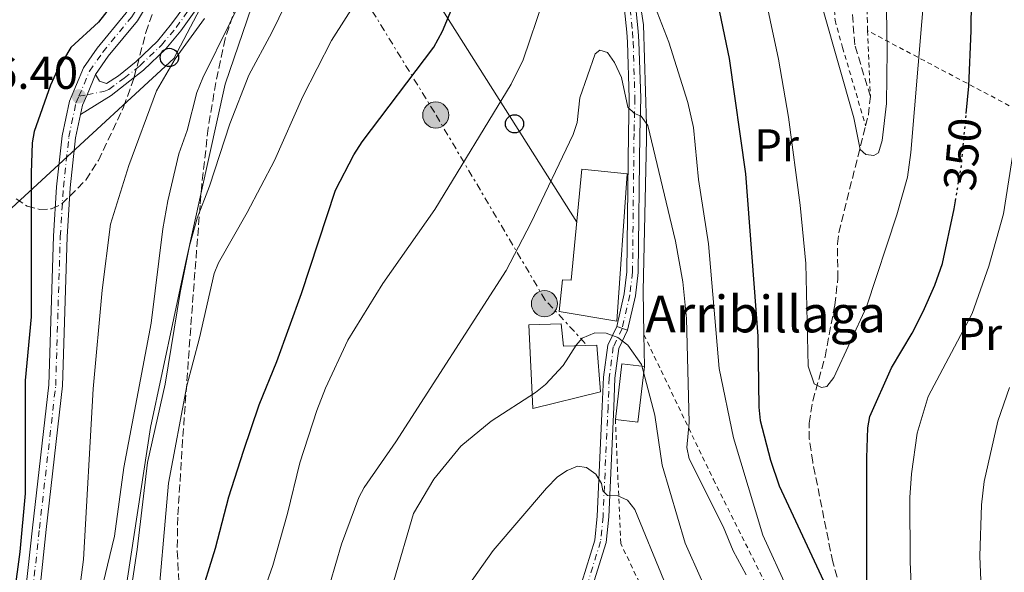
# Model space of a CAD drawing. Units: metres. Extents: x 616970 to 620401, y 4771076 to 4773448.
# Drawn here: x 619255 to 619470, y 4772522 to 4772642 of the extents above; entities that cross this region are included whole.
import ezdxf
from ezdxf.enums import TextEntityAlignment as Align

# ---------------------------------------------------------------- set-up
doc = ezdxf.new("R2010")
doc.units = ezdxf.units.M
doc.header["$MEASUREMENT"] = 0
for name, pattern in [('DGN Style 2', [1.7399219301090239, 1.043953158065414, -0.6959687720436097]), ('DGN Style 3', [2.435890702152634, 1.739921930109024, -0.6959687720436097]), ('DGN Style 4', [2.7856150101045474, 1.391937544087219, -0.6959687720436097, 0.001739921930109024, -0.6959687720436097]), ('DGN Style 5', [1.217945351076317, 0.5219765790327072, -0.6959687720436097]), ('DGN Style 7', [3.4798438602180486, 1.565929737098122, -0.6959687720436097, 0.5219765790327072, -0.6959687720436097])]:
    doc.linetypes.add(name, pattern=pattern)
for name, color, linetype, lineweight in [('Barranco lineal', 142, 'DGN Style 3', 13), ('Canal lineal sin especificar', 4, 'Continuous', 13), ('Cierre de vial', 7, 'DGN Style 5', 0), ('Cota de curva de nivel directora', 7, 'Continuous', 0), ('Cota de punto acotado terreno', 7, 'Continuous', 0), ('Curva de nivel directora', 30, 'Continuous', 30), ('Curva de nivel directora no vista', 30, 'DGN Style 5', 30), ('Curva de nivel intermedia', 30, 'Continuous', 0), ('Edificio', 1, 'Continuous', 13), ('Eje pista pavimentada', 7, 'DGN Style 4', 0), ('Eje pista sin pavimentar', 7, 'DGN Style 4', 0), ('Etiqueta de uso rústico', 92, 'Continuous', 0), ('Línea  de muro-pared o tapia', 1, 'Continuous', 13), ('Línea de pista pavimentada', 7, 'Continuous', 0), ('Línea de pista sin pavimentar', 7, 'Continuous', 0), ('Línea eléctrica', 6, 'DGN Style 7', 0), ('Línea telefónica', 7, 'Continuous', 0), ('pavimentado', 23, 'Continuous', 0), ('Poste telefónico', 7, 'Continuous', 0), ('Poste tendido eléctrico', 7, 'Continuous', 0), ('Punto acotado terreno (símbolo)', 7, 'Continuous', 0), ('Tela metálica o alambrada', 7, 'DGN Style 2', 0), ('Texto de Borda', 7, 'Continuous', 0), ('Torre eléctrica', 7, 'Continuous', 0), ('Zona arbolada', 92, 'DGN Style 3', 0)]:
    doc.layers.add(name, color=color, linetype=linetype, lineweight=lineweight)
doc.styles.add('Style-Arial', font='arial.ttf')

# ---------------------------------------------------------------- blocks, each defined once
blk = doc.blocks.new('5PATER')
at = {"layer": 'Punto acotado terreno (símbolo)', "linetype": 'Continuous', "lineweight": 0}
h = blk.add_hatch(color=51, dxfattribs=at)
edge = h.paths.add_edge_path()
edge.add_ellipse((0, 0), major_axis=(-0.1095731443231308, -0.1110710700762829), ratio=0.9994222409660317, start_angle=0, end_angle=360)
blk = doc.blocks.new('5PELE')
at = {"layer": 'Torre eléctrica', "linetype": 'Continuous', "lineweight": 0}
h = blk.add_hatch(color=9, dxfattribs=at)
edge = h.paths.add_edge_path()
edge.add_arc((-2.000000476837158e-05, 0), 0.2850000000000001, 0, 360)
at = {"layer": 'Torre eléctrica', "color": 252, "linetype": 'Continuous', "lineweight": 0}
blk.add_circle((-2.000000476837158e-05, 0), 0.2850000000000001, dxfattribs=at)
blk = doc.blocks.new('5PTT')
at = {"layer": 'Poste telefónico', "color": 7, "linetype": 'Continuous', "lineweight": 30}
blk.add_circle((2.382683753967285e-05, 4.306399822235108e-05), 0.1995000005932858, dxfattribs=at)

msp = doc.modelspace()

# ---------------------------------------------------------------- linework, layer by layer
at = {"layer": 'Barranco lineal', "color": 142, "linetype": 'DGN Style 3', "lineweight": 13, "extrusion": (0.117686701836928, 0.108537171868403, 0.9871015766037226), "elevation": 591240.1483597488, "flags": 128}
msp.add_lwpolyline([(3088422.003088881, -3643306.435751401), (3088423.413739026, -3643308.621950425), (3088426.00325674, -3643311.620166229)], dxfattribs=at)
at = {"layer": 'Barranco lineal', "color": 142, "linetype": 'DGN Style 3', "lineweight": 13}
for points in [[(619440.4900000002, 4772625.380000001, 337.3300000000018), (619437.0599999996, 4772636.65, 336.6499999999942), (619435.9500000002, 4772651.380000001, 333.929999999993), (619436.04, 4772662.529999999, 333.7899999999936), (619435.4000000004, 4772664.9, 333.6300000000047), (619430.9800000006, 4772673.930000001, 332.8800000000047), (619426.2300000006, 4772691.4, 330.9400000000023), (619422.2400000002, 4772707.560000001, 329.9799999999959), (619419.7400000002, 4772714.529999999, 328.8399999999965), (619416.3300000001, 4772721.119999999, 327.4900000000052), (619413.4800000006, 4772725.789999999, 326.929999999993), (619409.2100000001, 4772731.92, 326.6199999999953), (619404.29, 4772738.180000001, 326.179999999993), (619395.9299999997, 4772747.350000001, 324.8899999999995), (619390.6500000004, 4772752.119999999, 323.8899999999995), (619386.7000000002, 4772755.17, 323.0399999999936), (619382.4800000006, 4772757.75, 322.179999999993), (619378.0599999996, 4772759.619999999, 321.4100000000035), (619364.5899999999, 4772763.470000001, 319.5099999999948), (619350.4500000002, 4772767.9, 317.1999999999971), (619349.0599999996, 4772768.41, 317)], [(619449.3499999996, 4772489.890000001, 353.0399999999936), (619448.9800000006, 4772490.380000001, 352.9900000000052), (619445.3099999996, 4772495.869999999, 352.2899999999936), (619440.2100000001, 4772504.380000001, 350.9799999999959), (619436.6699999999, 4772511.33, 349.7599999999948), (619433.9199999999, 4772518.199999999, 348.5399999999936), (619432.2699999996, 4772523.850000001, 347.7799999999988), (619427.8899999997, 4772545.67, 345.820000000007), (619427.1399999997, 4772550.630000001, 345.4900000000052), (619427.0999999996, 4772554.119999999, 345.2200000000012), (619427.9100000003, 4772558.960000001, 344.6699999999983), (619430.5899999999, 4772568.600000001, 343.4400000000023), (619432.7000000002, 4772579.9, 342.6000000000058), (619433.3899999997, 4772585.710000001, 342.1999999999971), (619433.29, 4772593.230000001, 341.6999999999971), (619433.5700000003, 4772595.689999999, 341.4499999999971), (619439.4400000004, 4772618.970000001, 338.1600000000035)]]:
    msp.add_polyline3d(points, dxfattribs=at)
at = {"layer": 'Canal lineal sin especificar', "color": 4, "linetype": 'Continuous', "lineweight": 13}
msp.add_polyline3d([(619178.7999999998, 4772151.970000001, 335), (619193.5300000003, 4772193.4, 335.8000000000029), (619209.7800000003, 4772257.689999999, 339.1000000000058), (619222.4800000006, 4772311.99, 339.7899999999936), (619247.3600000005, 4772373.9, 340.6199999999953), (619254.4699999997, 4772400.800000001, 339.7299999999959), (619262.5999999996, 4772438.9, 338.2700000000041), (619269.2000000002, 4772461.76, 337.5800000000018), (619274.79, 4772497.01, 338.8099999999977), (619283.4199999999, 4772553.199999999, 339.3300000000018), (619291.04, 4772588.92, 339.9400000000023), (619299.6699999999, 4772628.09, 337.7400000000052), (619309.3200000003, 4772656.189999999, 335.6100000000006), (619311.8600000005, 4772667.619999999, 333.5399999999936)], dxfattribs=at)
at = {"layer": 'Cierre de vial', "color": 7, "linetype": 'DGN Style 5', "lineweight": 0, "elevation": 364.6900000000023, "flags": 128}
for points in [[(619385.1400000004, 4772575.210000001), (619386.3272189597, 4772574.794222899)], [(619386.3272189597, 4772574.794222899), (619387.510000002, 4772574.380000002)]]:
    msp.add_lwpolyline(points, dxfattribs=at)
at = {"layer": 'Curva de nivel directora', "color": 30, "linetype": 'Continuous', "lineweight": 30, "flags": 128}
for points, elevation in [([(619461.3899999991, 4772621.680000001), (619461.9299999999, 4772627.619999999), (619462.5, 4772639.730000001), (619462.5800000004, 4772653.380000002), (619463.7099999993, 4772662.950000001), (619464.2900000003, 4772671.949999999), (619463.669999999, 4772689.800000002), (619462.0199999994, 4772706.82), (619460.6699999993, 4772715.859999999), (619457.2999999986, 4772734.289999999), (619455.8300000002, 4772740.460000004), (619454.0300000008, 4772745.910000003), (619449.3899999984, 4772756.75), (619449.2199999986, 4772759.810000001), (619449.9099999992, 4772762.230000001)], 350.0000000000001), ([(619275.4899999991, 4772645.960000001), (619272.02, 4772641.62), (619266.0399999988, 4772636.07), (619263.0399999992, 4772631.03), (619261.5599999994, 4772627.850000001), (619257.99, 4772617.720000002), (619257.5999999987, 4772615.25), (619257.3399999995, 4772608.62), (619257.3700000007, 4772577.320000002), (619256.0299999996, 4772563.430000001), (619256.0599999987, 4772538.770000001), (619254.8799999985, 4772526.060000001), (619252.4199999998, 4772507.57)], 325.0000000000001), ([(619294.0399999989, 4772515.370000001), (619297.5500000003, 4772526.870000001), (619300.4999999985, 4772538.030000002), (619303.7100000004, 4772548.020000001), (619307.1199999992, 4772558.150000002), (619310.9700000003, 4772567.570000002), (619316.3700000006, 4772582.439999999), (619323.74, 4772604.940000001), (619327.7499999999, 4772612.65), (619329.5999999985, 4772615.480000001), (619345.1900000009, 4772636.150000001), (619347.1299999988, 4772639.62), (619349.1799999987, 4772644.460000002)], 349.9999999999999), ([(619407.5599999992, 4772643.750000001), (619409.629999999, 4772633.660000001), (619413.25, 4772608.480000001), (619415.9199999988, 4772573.11), (619416.1600000003, 4772557.609999999), (619416.4599999997, 4772554.689999999), (619418.6900000004, 4772546.04), (619420.5900000003, 4772540.490000002), (619430.2499999986, 4772519.74)], 349.9999999999999), ([(619439.699999999, 4772517.330000001), (619439.699999999, 4772546.570000002), (619439.9400000003, 4772553.09), (619440.3299999991, 4772555.560000001), (619445.1199999992, 4772566.200000001), (619449.5899999996, 4772573.730000001), (619451.9599999988, 4772578.45), (619454.5299999993, 4772584.220000001), (619456.1799999989, 4772588.980000002), (619458.7400000005, 4772600.870000001), (619459.0399999999, 4772602.619999999)], 349.9999999999999)]:
    msp.add_lwpolyline(points, dxfattribs=dict(at, elevation=elevation))
at = {"layer": 'Curva de nivel directora no vista', "color": 30, "linetype": 'DGN Style 5', "lineweight": 30, "elevation": 350, "flags": 128}
msp.add_lwpolyline([(619459.0399999999, 4772602.619999999), (619460.3499999997, 4772610.400000001), (619461.3899999991, 4772621.680000001)], dxfattribs=at)
at = {"layer": 'Curva de nivel intermedia', "color": 30, "linetype": 'Continuous', "lineweight": 0, "flags": 128}
for points, elevation in [([(619443.1900000002, 4772692.449999998), (619444.1300000013, 4772635.480000001), (619443.9900000005, 4772623.830000001), (619443.0600000005, 4772615.769999999), (619442.2500000015, 4772613.07), (619441.2200000011, 4772612.529999999), (619439.5100000012, 4772612.699999999), (619438.2500000005, 4772613.789999999), (619436.8400000001, 4772620.71), (619430.1900000004, 4772644.229999999)], 340.0000000000002), ([(619382.9000000008, 4772663.640000001), (619382.010000001, 4772666.369999998), (619380.1400000004, 4772668.76), (619378.6800000007, 4772669.789999999), (619377.2400000012, 4772669.96), (619375.4199999997, 4772668.76), (619373.1399999997, 4772664.07), (619371.6500000011, 4772658.749999999), (619369.1500000021, 4772646.560000001), (619364.7100000008, 4772633.38), (619362.1100000013, 4772628.039999999), (619345.4500000002, 4772600.759999999), (619334.1200000001, 4772584.619999999), (619326.4400000002, 4772572.220000001), (619321.6000000008, 4772561.78), (619319.690000002, 4772556.909999999), (619316.0100000007, 4772545.439999999), (619313.2999999993, 4772534.430000001), (619310.0700000018, 4772523.09), (619306.12, 4772511.75)], 355.0000000000002), ([(619427.9200000018, 4772505.849999999), (619417.0099999995, 4772529.680000001), (619410.6200000015, 4772550.92), (619407.49, 4772566.039999999), (619405.1200000006, 4772593.24), (619402.9900000005, 4772607.270000001), (619401.8500000006, 4772618.640000001), (619400.6500000004, 4772624.060000001), (619396.5199999998, 4772637.210000001), (619393.4599999997, 4772645.08), (619391.0400000013, 4772653.230000001), (619389.8800000012, 4772656.029999998), (619387.9700000001, 4772657.430000001), (619384.7600000004, 4772657.510000001), (619383.7000000009, 4772658.279999999), (619382.9000000008, 4772663.640000001)], 355.0000000000002), ([(619453.2799999998, 4772660.84), (619449.3000000013, 4772613.140000001), (619448.5999999995, 4772607.769999999), (619446.2500000002, 4772599.59), (619439.6600000008, 4772579.5), (619432.5199999994, 4772564.070000002), (619430.9900000006, 4772562.090000001), (619429.8100000004, 4772561.930000001), (619428.2200000013, 4772562.689999999), (619426.8700000012, 4772566.529999999), (619426.3800000016, 4772588.970000001), (619425.1400000012, 4772601.640000001), (619422.6199999999, 4772620.849999999), (619420.4299999994, 4772633.480000001), (619416.7900000005, 4772650.600000001)], 345.0000000000002), ([(619306.5800000004, 4772653.34), (619294.800000001, 4772629.41), (619293.5400000004, 4772626.249999999), (619291.3800000012, 4772617.970000001), (619289.5599999996, 4772612.84), (619287.1600000013, 4772602.59), (619286.0700000004, 4772596.519999999), (619283.52, 4772575.970000001), (619277.5900000001, 4772544.470000001), (619275.5200000004, 4772529.48), (619272.0900000016, 4772515)], 335), ([(619314.4900000007, 4772648.789999999), (619309.9100000008, 4772639.359999998), (619304.8700000006, 4772630.029999999), (619300.7000000019, 4772619.409999999), (619296.2400000005, 4772605.849999999), (619293.5500000016, 4772598.84), (619291.890000001, 4772592.779999999), (619289.8600000013, 4772582.649999999), (619286.5700000012, 4772562.640000001), (619282.730000001, 4772545.55), (619280.5200000005, 4772526.539999999), (619277.370000001, 4772505.76)], 340.0000000000002), ([(619329.7900000005, 4772648.470000002), (619322.9300000007, 4772637.57), (619316.67, 4772625.38), (619310.4699999996, 4772611.390000001), (619304.4900000006, 4772600.050000001), (619298.2499999999, 4772589.09), (619297.3300000012, 4772586.76), (619294.1000000014, 4772572.720000001), (619291.3299999998, 4772562.279999998), (619287.3400000001, 4772541.02), (619284.6700000013, 4772510.349999999)], 345.0000000000002), ([(619265.7600000015, 4772501.07), (619268.7700000001, 4772524.400000001), (619270.8900000014, 4772561.599999999), (619272.8300000015, 4772583.099999999), (619274.6399999997, 4772597.519999998), (619278.690000002, 4772610.350000001), (619284.7100000014, 4772626.59), (619288.7500000005, 4772633.58), (619295.150000002, 4772642.4)], 330.0000000000002), ([(619322.6400000004, 4772519.289999999), (619325.1000000011, 4772527.720000001), (619328.8499999995, 4772537.890000001), (619329.9900000017, 4772540.119999999), (619336.9499999998, 4772550.060000001), (619361.0000000005, 4772587.449999998), (619366.3600000005, 4772597.71), (619375.660000001, 4772617.119999998), (619376.4700000001, 4772619.689999999), (619377.0500000013, 4772625.109999999), (619380.4300000009, 4772634.67), (619381.4600000012, 4772635.469999999), (619383.0999999996, 4772634.970000001), (619384.6399999997, 4772632.77), (619386.1900000009, 4772629.510000001), (619387.540000001, 4772623.07), (619389.0000000005, 4772621.649999999), (619390.4800000002, 4772621.119999999), (619391.9199999997, 4772619.079999999), (619397.9800000014, 4772593.819999999), (619399.5500000005, 4772584.970000001), (619400.3600000021, 4772576.930000001), (619400.9699999999, 4772554.300000001), (619400.4600000003, 4772548.829999999), (619400.9600000009, 4772546.38), (619408.3200000015, 4772531.569999999), (619410.560000001, 4772526.31), (619413.390000001, 4772521.050000001)], 360), ([(619471.8699999999, 4772614.619999999), (619469.5400000007, 4772599.789999999), (619466.3400000001, 4772588.369999999), (619462.680000001, 4772578.029999999), (619453.1200000012, 4772559.949999999), (619450.7100000017, 4772551.930000001), (619449.450000001, 4772543.08), (619449.1000000001, 4772537.899999999), (619449.1800000005, 4772523.849999999), (619449.6800000012, 4772512.579999999)], 355.0000000000002), ([(619336.5000000006, 4772519.749999999), (619340.8200000012, 4772534.449999998), (619345.2600000004, 4772541.9), (619351.1100000021, 4772549.12), (619357.7300000003, 4772554.550000002), (619367.400000002, 4772560.800000001), (619369.5600000012, 4772562.54), (619373.4600000015, 4772566.680000001), (619376.2900000013, 4772571.17), (619377.570000002, 4772572.699999998), (619380.3500000003, 4772573.81), (619382.8600000005, 4772573.760000001), (619385.3600000016, 4772572.810000001), (619387.5900000001, 4772571.159999998), (619390.5200000005, 4772566.919999998), (619393.4400000018, 4772555.850000001), (619395.030000001, 4772544.970000002), (619400.0900000016, 4772527.939999999), (619407.1800000014, 4772511.949999998)], 365.0000000000002), ([(619476.2300000007, 4772464.569999999), (619469.4400000002, 4772485.140000001), (619467.2699999998, 4772493.88), (619465.4600000017, 4772505.23), (619464.790000001, 4772514.57), (619464.3799999999, 4772525.099999999), (619464.7400000019, 4772536.300000001), (619465.3200000008, 4772541.390000001), (619468.3099999992, 4772554.529999999), (619470.8100000003, 4772561.919999998)], 360), ([(619395.400000002, 4772519.880000002), (619389.11, 4772535.26), (619387.4500000017, 4772537.329999999), (619385.4000000019, 4772538.279999999), (619383.1100000008, 4772538.369999998), (619382.1200000006, 4772539.34), (619381.8300000001, 4772540.970000001), (619380.5500000014, 4772542.98), (619378.5399999998, 4772544.459999999), (619376.5999999997, 4772544.75), (619374.2900000007, 4772543.810000001), (619372.1800000007, 4772542.390000001), (619369.8000000003, 4772539.96), (619358.1799999997, 4772526.350000001), (619348.1200000013, 4772512.21)], 370.0000000000002)]:
    msp.add_lwpolyline(points, dxfattribs=dict(at, elevation=elevation))
at = {"layer": 'Edificio', "color": 1, "linetype": 'Continuous', "lineweight": 13, "extrusion": (0.01426634254875251, 0.1228907756197401, 0.992317655157793), "elevation": 595706.0732509887, "flags": 128}
msp.add_lwpolyline([(-64909.85327614704, -4775139.490904056), (-64909.84914907382, -4775127.204709243), (-64904.90502110904, -4775127.214566223), (-64904.91030133422, -4775139.490904056), (-64909.85327614704, -4775139.490904056)], close=True, dxfattribs=at)
at = {"layer": 'Edificio', "color": 51, "linetype": 'Continuous', "lineweight": 13, "extrusion": (0.01427779728207536, 0.1229894470947692, 0.9923052657363535), "elevation": 596184.0795781146, "flags": 128}
msp.add_lwpolyline([(-64904.90502110741, -4775067.558205644), (-64904.91030133259, -4775079.834543537), (-64909.8532761453, -4775079.834543538)], dxfattribs=at)
at = {"layer": 'Edificio', "color": 51, "linetype": 'Continuous', "lineweight": 13, "extrusion": (0.01451323332072279, 0.1228620269095122, 0.9923176348338594), "elevation": 595721.7898316379, "flags": 128}
msp.add_lwpolyline([(-55241.60149922245, -4775259.164343091), (-55241.62186677707, -4775246.878164466), (-55236.67772883386, -4775246.878164466)], dxfattribs=at)
at = {"layer": 'Edificio', "color": 1, "linetype": 'Continuous', "lineweight": 13}
for points in [[(619387.4199999999, 4772608.49, 366.8399999999965), (619385.1299999999, 4772576.359999999, 370.8000000000029), (619372.5999999996, 4772578.5, 367.7599999999948), (619373.29, 4772585.4, 367.7599999999948), (619375.1900000004, 4772585.33, 367.7599999999948), (619377.5099999999, 4772609.529999999, 366.5399999999936)], [(619373.04, 4772575.810000001, 368.0599999999977), (619373.5199999996, 4772570.930000001, 368.0599999999977), (619380.7999999998, 4772571.140000001, 368.0599999999977), (619381.5599999996, 4772560.970000001, 369.2799999999988), (619366.8399999999, 4772557.34, 369.8899999999995), (619365.9500000002, 4772575.600000001, 368.0599999999977)]]:
    msp.add_polyline3d(points, close=True, dxfattribs=at)
at = {"layer": 'Edificio', "color": 51, "linetype": 'Continuous', "lineweight": 13}
for points in [[(619385.1299999999, 4772576.359999999, 370.8000000000029), (619372.5999999996, 4772578.5, 367.7599999999948), (619373.29, 4772585.4, 367.7599999999948), (619375.1900000004, 4772585.33, 367.7599999999948), (619377.5099999999, 4772609.529999999, 366.5399999999936), (619387.4199999999, 4772608.49, 366.8399999999965), (619385.1299999999, 4772576.359999999, 370.8000000000029)], [(619373.5199999996, 4772570.930000001, 368.0599999999977), (619380.7999999998, 4772571.140000001, 368.0599999999977), (619381.5599999996, 4772560.970000001, 369.2799999999988), (619366.8399999999, 4772557.34, 369.8899999999995), (619365.9500000002, 4772575.600000001, 368.0599999999977), (619373.04, 4772575.810000001, 368.0599999999977), (619373.5199999996, 4772570.930000001, 368.0599999999977)]]:
    msp.add_polyline3d(points, dxfattribs=at)
at = {"layer": 'Eje pista pavimentada', "color": 7, "linetype": 'DGN Style 4', "lineweight": 0, "extrusion": (0.01941462516620619, 0.003769139677605635, 0.9998044138308986), "elevation": 30337.87982375429, "flags": 128}
msp.add_lwpolyline([(4567129.693401875, -1517185.57408379), (4567129.693401875, -1517187.379200907)], dxfattribs=at)
at = {"layer": 'Eje pista pavimentada', "color": 7, "linetype": 'DGN Style 4', "lineweight": 0}
for points in [[(619267.7799999999, 4772625.42, 326.3999999999943), (619270.1099999989, 4772630.9, 326.1600000000035), (619272.9799999989, 4772635.050000002, 326.1600000000035), (619279.3200000002, 4772642.750000002, 326.1600000000035), (619287.8500000018, 4772656.930000001, 326.1600000000035), (619292.5599999991, 4772665.74, 326.1600000000035), (619296.4400000017, 4772673.970000001, 325.8800000000047), (619305.9400000012, 4772694.290000003, 323.8300000000019), (619320.9100000003, 4772726.040000001, 322.3899999999995), (619329.0300000006, 4772743.890000002, 321.2799999999988), (619331.6399999991, 4772748.090000001, 320.8300000000019), (619339.5899999996, 4772757.730000001, 319.4900000000052), (619345.1599999998, 4772766.570000002, 318.5700000000069)], [(619269.5516854271, 4772625.763953581, 326.3643000000012), (619273.2399999984, 4772626.480000001, 326.2899999999935), (619274.3099999989, 4772626.930000001, 326.3099999999978), (619277.6700000007, 4772629.340000001, 326.9100000000035), (619281.0900000005, 4772632.09, 326.9100000000035), (619285.8099999989, 4772636.590000002, 327.5200000000042), (619289.010000002, 4772640.42, 328.020000000004), (619293.3500000003, 4772646.510000001, 328.7400000000052)], [(619388.0700000006, 4772644.470000001, 357.4100000000035), (619388.5699999991, 4772639.49, 357.3800000000046), (619388.7100000001, 4772637.279999999, 357.6600000000034), (619389.11, 4772625, 360.1600000000034), (619388.9099999989, 4772617.279999999, 360.4299999999931), (619388.5799999981, 4772587.050000001, 363.570000000007), (619387.9999999992, 4772582.12, 364.0200000000042), (619386.3299999973, 4772574.800000002, 364.6900000000023)], [(619257.7199999995, 4772517.87, 327.4100000000034), (619259.1700000024, 4772531.12, 326.7700000000042), (619262.7100000005, 4772562.360000002, 326.7700000000042), (619263.7199999986, 4772594.850000001, 326.7700000000042), (619264.4099999992, 4772605.570000002, 326.7700000000042), (619265.5899999995, 4772616.600000001, 326.7700000000042), (619267.1400000006, 4772623.930000002, 326.4600000000065), (619267.7799999999, 4772625.42, 326.3999999999943)]]:
    msp.add_polyline3d(points, dxfattribs=at)
at = {"layer": 'Eje pista sin pavimentar', "color": 7, "linetype": 'DGN Style 4', "lineweight": 0, "extrusion": (0.1111642012705693, 0.2309235610312356, 0.9666006565880915), "elevation": 1171306.064349748, "flags": 128}
msp.add_lwpolyline([(1512008.580087084, -4416218.058219641), (1512008.580087084, -4416218.051586459)], dxfattribs=at)
at = {"layer": 'Eje pista sin pavimentar', "color": 7, "linetype": 'DGN Style 4', "lineweight": 0}
msp.add_polyline3d([(619386.3272189597, 4772574.794222899, 364.6916999999958), (619384.3899999993, 4772570.77, 365.9100000000036), (619383.4999999999, 4772564.02, 365.9100000000036), (619383.2299999993, 4772557.710000002, 366.4799999999959), (619382.1400000007, 4772533.750000001, 370.3600000000007), (619381.6099999987, 4772528.320000002, 371.4100000000035), (619378.6999999986, 4772519.01, 373.8300000000018)], dxfattribs=at)
at = {"layer": 'Línea  de muro-pared o tapia', "color": 1, "linetype": 'Continuous', "lineweight": 13, "extrusion": (-0.001799151218317748, 0.1140007632516925, 0.9934790330112283), "elevation": 543327.5006241977, "flags": 128}
msp.add_lwpolyline([(-694624.9449095757, -4731102.153307821), (-694624.9449095757, -4731109.16993094)], dxfattribs=at)
at = {"layer": 'Línea  de muro-pared o tapia', "color": 1, "linetype": 'Continuous', "lineweight": 13}
msp.add_polyline3d([(619391.0599999996, 4772573.430000001, 367.2599999999948), (619390.9199999999, 4772582.99, 366.1600000000035), (619391.6500000004, 4772616.08, 361.3899999999995), (619391.6100000005, 4772619.199999999, 361.3899999999995), (619390.9600000001, 4772641.029999999, 356.6300000000047), (619387.1399999997, 4772666.25, 353.7799999999988), (619385.9800000006, 4772683.050000001, 351.0299999999988)], dxfattribs=at)
at = {"layer": 'Línea de pista pavimentada', "color": 7, "linetype": 'Continuous', "lineweight": 0, "extrusion": (0.01634436518236152, 0.03833970769854662, 0.9991310867650829), "elevation": 193428.7206652474, "flags": 128}
msp.add_lwpolyline([(1301950.15032481, -4629147.555012676), (1301950.15032481, -4629142.761138384)], dxfattribs=at)
at = {"layer": 'Línea de pista pavimentada', "color": 7, "linetype": 'Continuous', "lineweight": 0, "extrusion": (-0.002168433692158027, 0.04474978077994779, 0.9989958733725929), "elevation": 212557.143821319, "flags": 128}
msp.add_lwpolyline([(-849539.1893834373, -4732288.473162214), (-849539.1875086322, -4732288.469289765), (-849538.10829329, -4732286.236669278), (-849537.5805451033, -4732284.227843288)], dxfattribs=at)
at = {"layer": 'Línea de pista pavimentada', "color": 7, "linetype": 'Continuous', "lineweight": 0}
for points in [[(619343.8000000007, 4772767.220000002, 318.5700000000069), (619338.3700000015, 4772758.609999999, 319.4900000000052), (619330.4200000009, 4772748.970000002, 320.8300000000019), (619327.7099999996, 4772744.600000001, 321.2799999999988), (619319.5500000013, 4772726.670000002, 322.3899999999995), (619304.5799999977, 4772694.930000001, 323.8300000000019), (619295.0799999982, 4772674.609999999, 325.8800000000047), (619291.2199999981, 4772666.410000001, 326.1600000000035), (619286.5399999976, 4772657.670000002, 326.1600000000035), (619278.0899999986, 4772643.619999999, 326.1600000000035), (619271.780000001, 4772635.95, 326.1600000000035), (619268.7899999979, 4772631.62, 326.1600000000035), (619265.699999999, 4772624.380000001, 326.4600000000065), (619264.1000000008, 4772616.83, 326.7700000000042), (619262.9099999995, 4772605.699999999, 326.7700000000042), (619262.23, 4772594.920000001, 326.7700000000042), (619261.2100000007, 4772562.470000001, 326.7700000000042), (619257.6799999991, 4772531.290000002, 326.7700000000042), (619256.2300000007, 4772517.99, 327.4100000000034)], [(619346.5299999998, 4772765.930000001, 318.5700000000069), (619340.8099999977, 4772756.850000001, 319.4900000000052), (619332.8599999994, 4772747.220000002, 320.8300000000019), (619330.3599999984, 4772743.180000001, 321.2799999999988), (619322.2699999993, 4772725.410000001, 322.3899999999995), (619307.3000000002, 4772693.66, 323.8300000000019), (619297.8000000007, 4772673.34, 325.8800000000047), (619293.899999998, 4772665.060000001, 326.1600000000035), (619289.1499999983, 4772656.180000001, 326.1600000000035), (619280.5499999997, 4772641.880000002, 326.1600000000035), (619274.1799999992, 4772634.140000002, 326.1600000000035), (619271.4299999999, 4772630.17, 326.1600000000035)], [(619271.4299999999, 4772630.17, 326.1600000000035), (619272.2800000015, 4772628.730000001, 326.2299999999959), (619273.7800000014, 4772628.24, 326.3099999999978), (619276.449999998, 4772629.859999999, 326.9100000000035), (619280.2800000013, 4772633.040000002, 326.9100000000035), (619284.8999999971, 4772637.449999999, 327.5200000000042), (619288.0199999996, 4772641.189999999, 328.020000000004), (619292.32, 4772647.210000001, 328.7400000000052)], [(619294.3899999998, 4772645.810000001, 328.7400000000052), (619289.9999999999, 4772639.66, 328.020000000004), (619286.7199999986, 4772635.740000002, 327.5200000000042), (619281.9100000008, 4772631.140000002, 326.9100000000035), (619278.8999999977, 4772628.810000001, 326.9100000000035), (619274.8399999987, 4772625.619999999, 326.3099999999978), (619268.1499999987, 4772621.45, 326.4600000000065)], [(619385.1400000004, 4772575.210000001, 364.6900000000023), (619386.7699999998, 4772582.33, 364.0200000000042), (619387.3299999986, 4772587.130000001, 363.570000000007), (619387.6700000007, 4772617.300000002, 360.4299999999931), (619387.8599999984, 4772625, 360.1600000000034), (619387.4600000004, 4772637.220000002, 357.6600000000034), (619387.3299999986, 4772639.390000002, 357.3800000000046), (619386.829999998, 4772644.300000001, 357.4100000000035)], [(619389.3099999989, 4772644.630000001, 357.4100000000035), (619389.8200000008, 4772639.590000001, 357.3800000000046), (619389.9599999995, 4772637.34, 357.6600000000034), (619390.3599999995, 4772625, 360.1600000000034), (619390.1600000006, 4772617.25, 360.4299999999931), (619389.8299999975, 4772586.970000001, 363.570000000007), (619389.2399999974, 4772581.91, 364.0200000000042), (619387.510000002, 4772574.380000002, 364.6900000000023)], [(619268.1499999987, 4772621.45, 326.5500000000029), (619267.0699999991, 4772616.36, 326.7700000000042), (619265.8999999979, 4772605.450000001, 326.7700000000042), (619265.2199999985, 4772594.78, 326.7700000000042), (619264.2100000003, 4772562.250000002, 326.7700000000042), (619260.6599999988, 4772530.960000001, 326.7700000000042), (619259.2199999992, 4772517.750000001, 327.4100000000034)]]:
    msp.add_polyline3d(points, dxfattribs=at)
at = {"layer": 'Línea de pista sin pavimentar', "color": 7, "linetype": 'Continuous', "lineweight": 0}
for points in [[(619371.1799999995, 4772503.180000001, 376.9700000000011), (619372.0599999978, 4772505.940000001, 376.3899999999994), (619377.5199999984, 4772519.430000001, 373.8300000000018), (619380.3799999994, 4772528.570000002, 371.4100000000035), (619380.889999999, 4772533.84, 370.3600000000007), (619381.9799999997, 4772557.760000001, 366.4799999999959), (619382.2500000002, 4772564.130000001, 365.9100000000036), (619383.1800000002, 4772571.140000001, 365.9100000000036), (619385.1400000004, 4772575.210000001, 364.6900000000023)], [(619387.510000002, 4772574.380000002, 364.6900000000023), (619385.6000000008, 4772570.41, 365.9100000000036), (619384.739999998, 4772563.91, 365.9100000000036), (619384.480000001, 4772557.650000001, 366.4799999999959), (619383.3900000001, 4772533.660000001, 370.3600000000007), (619382.8400000003, 4772528.070000002, 371.4100000000035), (619379.8799999988, 4772518.59, 373.8300000000018), (619374.4099999992, 4772505.090000001, 376.3899999999994), (619373.2100000011, 4772501.32, 377.2200000000012), (619371.6700000011, 4772494.26, 378.8500000000059), (619370.4400000018, 4772486.480000001, 380.550000000003), (619369.8099999992, 4772481.640000002, 381.5), (619369.6700000007, 4772476.890000002, 382.4600000000065), (619370.0899999987, 4772473.350000001, 383.2799999999989), (619372.030000001, 4772464, 386.020000000004), (619374.0499999993, 4772455.900000001, 387.6199999999954), (619375.0799999975, 4772450.270000001, 388.5599999999978), (619375.3900000005, 4772442.730000002, 389.6999999999972), (619374.9600000014, 4772427.290000001, 392.2899999999937), (619375.1600000003, 4772422.970000001, 393.0599999999978), (619380.0100000006, 4772362.699999999, 402.8099999999978), (619380.6599999988, 4772355.080000001, 403.7400000000054)]]:
    msp.add_polyline3d(points, dxfattribs=at)
at = {"layer": 'Línea eléctrica', "color": 6, "linetype": 'DGN Style 7', "lineweight": 0}
msp.add_polyline3d([(619378.2600000009, 4772571.529999999, 365.2200000000012), (619369.5300000003, 4772580.98, 362.3399999999965), (619345.3500000023, 4772621.92, 352.3699999999953), (619323.5300000003, 4772657.500000001, 341.6399999999995), (619311.5606323259, 4772677.52708153, 332.3613999999943), (619299.0199999993, 4772698.51, 322.6399999999995), (619298.8659520365, 4772698.673840332, 322.6353999999992), (619271.4899999986, 4772727.790000001, 321.820000000007), (619246.05, 4772756.45, 323.7899999999936), (619209.449999999, 4772796.12, 337.7700000000041), (619165.6299999983, 4772842.730000001, 361.1000000000058)], dxfattribs=at)
at = {"layer": 'Línea telefónica', "color": 7, "linetype": 'Continuous', "lineweight": 0, "extrusion": (-0.1430374403409241, 0.2261342125489569, 0.9635370302046412), "elevation": 991001.8481136744, "flags": 128}
msp.add_lwpolyline([(-3074735.408693096, -3567357.958213055), (-3074735.408693096, -3567244.868433674)], dxfattribs=at)
at = {"layer": 'Línea telefónica', "color": 7, "linetype": 'Continuous', "lineweight": 0}
msp.add_polyline3d([(619134.4400000006, 4772491.230000001, 342.5399999999936), (619234.4600000005, 4772583.95, 322.9700000000012), (619288.4600000003, 4772633.66, 329.7700000000041), (619311.5606323259, 4772677.52708153, 330.8047999999981), (619318.149999998, 4772690.040000001, 331.1000000000058)], dxfattribs=at)
at = {"layer": 'pavimentado', "color": 23, "linetype": 'Continuous', "lineweight": 0}
for points in [[(619256.2300000013, 4772517.99, 327.4100000000035), (619257.6799999997, 4772531.290000001, 326.7700000000041), (619261.2100000012, 4772562.470000001, 326.7700000000041), (619262.2300000006, 4772594.92, 326.7700000000041), (619262.9099999999, 4772605.699999998, 326.7700000000041), (619264.1000000013, 4772616.829999999, 326.7700000000041), (619265.6999999996, 4772624.38, 326.4600000000065), (619268.7899999986, 4772631.619999999, 326.1600000000035), (619271.7800000014, 4772635.949999999, 326.1600000000035), (619278.089999999, 4772643.619999998, 326.1600000000035), (619286.5399999982, 4772657.670000001, 326.1600000000035), (619291.2199999986, 4772666.41, 326.1600000000035), (619295.0799999987, 4772674.609999998, 325.8800000000047), (619304.5799999982, 4772694.929999999, 323.8300000000018), (619319.5500000018, 4772726.670000001, 322.3899999999995), (619327.7100000001, 4772744.599999999, 321.2799999999988), (619330.4200000013, 4772748.970000001, 320.8300000000018), (619338.3700000019, 4772758.609999999, 319.4900000000052), (619343.8000000013, 4772767.220000002, 318.570000000007)], [(619346.5300000003, 4772765.930000001, 318.570000000007), (619340.8099999983, 4772756.850000001, 319.4900000000052), (619332.86, 4772747.220000001, 320.8300000000018), (619330.3599999989, 4772743.180000001, 321.2799999999988), (619322.2699999998, 4772725.41, 322.3899999999995), (619307.3000000007, 4772693.659999999, 323.8300000000018), (619297.8000000011, 4772673.34, 325.8800000000047), (619293.8999999985, 4772665.060000001, 326.1600000000035), (619289.1499999987, 4772656.180000001, 326.1600000000035), (619280.55, 4772641.880000002, 326.1600000000035), (619274.1799999997, 4772634.140000001, 326.1600000000035), (619271.4300000004, 4772630.17, 326.1600000000035), (619269.5500000007, 4772625.759999999, 326.3600000000006), (619268.5799999986, 4772623.480000001, 326.4600000000065), (619268.1499999993, 4772621.449999999, 326.5500000000029), (619267.0699999996, 4772616.36, 326.7700000000041), (619265.8999999984, 4772605.45, 326.7700000000041), (619265.2199999989, 4772594.779999999, 326.7700000000041), (619264.2100000008, 4772562.250000001, 326.7700000000041), (619260.6599999992, 4772530.960000001, 326.7700000000041), (619259.2199999996, 4772517.750000001, 327.4100000000035)], [(619294.3900000004, 4772645.810000001, 328.7400000000052), (619290.0000000005, 4772639.659999999, 328.0200000000041), (619286.7199999992, 4772635.740000002, 327.5200000000041), (619281.9100000013, 4772631.140000002, 326.9100000000035), (619278.8999999983, 4772628.81, 326.9100000000035), (619274.8399999992, 4772625.619999998, 326.3099999999977), (619268.1499999993, 4772621.449999999, 326.5500000000029), (619268.5799999986, 4772623.480000001, 326.4600000000065), (619269.5500000007, 4772625.759999999, 326.3600000000006), (619271.4300000004, 4772630.17, 326.1600000000035), (619272.280000002, 4772628.73, 326.2299999999959), (619273.7800000019, 4772628.24, 326.3099999999977), (619276.4499999986, 4772629.859999998, 326.9100000000035), (619280.2800000019, 4772633.040000001, 326.9100000000035), (619284.8999999975, 4772637.449999999, 327.5200000000041), (619288.02, 4772641.189999999, 328.0200000000041), (619292.3200000004, 4772647.21, 328.7400000000052)], [(619389.3099999995, 4772644.630000001, 357.4100000000035), (619389.8200000012, 4772639.59, 357.3800000000047), (619389.9599999998, 4772637.34, 357.6600000000035), (619390.36, 4772624.999999999, 360.1600000000035), (619390.1600000011, 4772617.25, 360.429999999993), (619389.829999998, 4772586.970000001, 363.570000000007), (619389.2399999979, 4772581.909999999, 364.0200000000041), (619387.5100000025, 4772574.380000001, 364.6900000000023), (619385.140000001, 4772575.21, 364.6900000000023), (619386.7700000004, 4772582.329999999, 364.0200000000041), (619387.329999999, 4772587.130000001, 363.570000000007), (619387.6700000011, 4772617.300000001, 360.429999999993), (619387.8599999989, 4772624.999999999, 360.1600000000035), (619387.4600000009, 4772637.220000001, 357.6600000000035), (619387.329999999, 4772639.390000002, 357.3800000000047), (619386.8299999986, 4772644.3, 357.4100000000035)]]:
    msp.add_polyline3d(points, dxfattribs=at)
at = {"layer": 'Tela metálica o alambrada', "color": 7, "linetype": 'DGN Style 2', "lineweight": 0, "extrusion": (0.008737555223947114, -0.1990220912723834, 0.9799560512157041), "elevation": -944114.9199231731, "flags": 128}
msp.add_lwpolyline([(828172.6488946368, 4645920.030510928), (828172.6488946368, 4645905.372891748)], dxfattribs=at)
at = {"layer": 'Tela metálica o alambrada', "color": 7, "linetype": 'DGN Style 2', "lineweight": 0, "extrusion": (-0.4226289141202424, 0.2234999602201301, 0.8783123412153249), "elevation": 805190.4401795162, "flags": 128}
msp.add_lwpolyline([(-4508591.833328206, -1478488.583555464), (-4508591.833328206, -1478534.370175781)], dxfattribs=at)
at = {"layer": 'Tela metálica o alambrada', "color": 7, "linetype": 'DGN Style 2', "lineweight": 0}
for points in [[(619439.8600000005, 4772639.730000001, 340.25), (619439.8300000001, 4772641.600000001, 341.1999999999971), (619439.3300000001, 4772653.449999999, 336.4400000000023), (619437.4800000006, 4772672.460000001, 336.4400000000023), (619431.8099999996, 4772696.4, 334.5299999999988), (619428.8099999996, 4772708.52, 335.4799999999959), (619423.2400000002, 4772725.600000001, 332.6300000000047), (619419.0899999999, 4772731.77, 333.5800000000018), (619417.8099999996, 4772733.939999999, 333.5800000000018), (619411.7000000002, 4772745.699999999, 331.679999999993), (619397.1200000001, 4772760.140000001, 330.7200000000012), (619354.7999999998, 4772772.600000001, 321.1999999999971)], [(619431.4600000001, 4772665.060000001, 335.6900000000023), (619432.7599999999, 4772641.99, 339.5), (619434.4100000003, 4772636.08, 339.5), (619439.4400000004, 4772618.970000001, 338.1600000000035)], [(619391.0599999996, 4772573.430000001, 367.2599999999948), (619406.2199999997, 4772541.84, 357.7299999999959), (619423.9199999999, 4772506.539999999, 357.7299999999959), (619435.4400000004, 4772488.310000001, 358.6900000000023), (619449.1500000004, 4772489.76, 352.0200000000041), (619449.3499999996, 4772489.890000001, 352.1699999999983)], [(619573.6699999999, 4772377.890000001, 371.8800000000047), (619558.9600000001, 4772380.470000001, 373.7799999999988), (619522.9900000002, 4772386.470000001, 380.4499999999971), (619484.7699999996, 4772395.859999999, 385.2100000000065), (619450.9500000002, 4772404.08, 388.0599999999977), (619429.8799999999, 4772414.359999999, 389.9700000000012), (619413.7699999996, 4772426.91, 389.9700000000012), (619400.6399999997, 4772449.17, 388.0599999999977), (619397.1100000005, 4772455.359999999, 387.1100000000006), (619393.8099999996, 4772466.850000001, 385.2100000000065), (619395.3200000003, 4772470, 384.2599999999948), (619408.5, 4772485.49, 372.8300000000018), (619395.3499999996, 4772508.380000001, 372.8300000000018), (619386, 4772527.890000001, 371.8800000000047), (619384.8499999996, 4772554.930000001, 369.5800000000018)]]:
    msp.add_polyline3d(points, dxfattribs=at)
at = {"layer": 'Zona arbolada', "color": 92, "linetype": 'DGN Style 3', "lineweight": 0}
for points in [[(619254.0700000003, 4772603.02, 327.9499999999971), (619256.4600000001, 4772601.480000001, 327.9499999999971), (619259.1600000003, 4772600.75, 327.9499999999971), (619261.8300000001, 4772600.869999999, 327.9499999999971), (619264.0800000001, 4772601.930000001, 327.9499999999971), (619269.2800000003, 4772607.16, 327.9499999999971), (619272.04, 4772611.41, 327.9499999999971), (619277.54, 4772623.08, 327.9499999999971), (619279.8700000001, 4772629.640000001, 327.9499999999971), (619282.4000000004, 4772639.34, 327.9499999999971), (619284.0199999996, 4772644.050000001, 327.9499999999971), (619294.8600000005, 4772669.800000001, 326.0399999999936), (619298.29, 4772678.02, 326.3000000000029), (619306.9800000006, 4772698.83, 327.7599999999948), (619311.8899999997, 4772709.609999999, 327.9499999999971), (619317.3099999996, 4772717.930000001, 327.9499999999971), (619329.8099999996, 4772733.869999999, 327.9499999999971), (619350.2199999997, 4772762.4, 327.9499999999971)], [(619254.0700000003, 4772603.02, 327.9499999999971), (619256.4600000001, 4772601.480000001, 327.9499999999971), (619259.1600000003, 4772600.75, 327.9499999999971), (619261.8300000001, 4772600.869999999, 327.9499999999971), (619264.0800000001, 4772601.930000001, 327.9499999999971), (619269.2800000003, 4772607.16, 327.9499999999971), (619272.04, 4772611.41, 327.9499999999971), (619277.54, 4772623.08, 327.9499999999971), (619279.8700000001, 4772629.640000001, 327.9499999999971), (619282.4000000004, 4772639.34, 327.9499999999971), (619284.0199999996, 4772644.050000001, 327.9499999999971), (619294.8600000005, 4772669.800000001, 326.0399999999936), (619298.29, 4772678.02, 326.3000000000029), (619306.9800000006, 4772698.83, 327.7599999999948), (619311.8899999997, 4772709.609999999, 327.9499999999971), (619317.3099999996, 4772717.930000001, 327.9499999999971), (619329.8099999996, 4772733.869999999, 327.9499999999971), (619350.2199999997, 4772762.4, 327.9499999999971)], [(619302.7999999998, 4772647.49, 341.2799999999988), (619299.7100000001, 4772637.980000001, 341.2799999999988), (619297.6600000003, 4772628.4, 341.2799999999988), (619295.9900000002, 4772618.470000001, 341.2799999999988), (619294.5899999999, 4772606.140000001, 341.2799999999988), (619294.2300000006, 4772601.58, 341.5899999999965), (619293.6600000003, 4772594.310000001, 343.1000000000058), (619292.54, 4772579.76, 347.4199999999983), (619291.9900000002, 4772572.4, 348.8999999999942), (619290.4199999999, 4772550.460000001, 351.4600000000065), (619289.3399999999, 4772533.65, 352.820000000007), (619289.2400000002, 4772526.180000001, 353.2700000000041), (619289.7599999999, 4772516.199999999, 353.8699999999953)], [(619302.7999999998, 4772647.49, 341.2799999999988), (619299.7100000001, 4772637.980000001, 341.2799999999988), (619297.6600000003, 4772628.4, 341.2799999999988), (619295.9900000002, 4772618.470000001, 341.2799999999988), (619294.5899999999, 4772606.140000001, 341.2799999999988), (619294.2300000006, 4772601.58, 341.5899999999965), (619293.6600000003, 4772594.310000001, 343.1000000000058), (619292.54, 4772579.76, 347.4199999999983), (619291.9900000002, 4772572.4, 348.8999999999942), (619290.4199999999, 4772550.460000001, 351.4600000000065), (619289.3399999999, 4772533.65, 352.820000000007), (619289.2400000002, 4772526.180000001, 353.2700000000041), (619289.7599999999, 4772516.199999999, 353.8699999999953)]]:
    msp.add_polyline3d(points, dxfattribs=at)

# ---------------------------------------------------------------- block references
at = {"layer": 'Poste telefónico', "color": 7, "linetype": 'Continuous', "lineweight": 0, "xscale": 10, "yscale": 10, "zscale": 10}
for p in [(619287.5300000005, 4772633.890000001, 329.0500000000029), (619362.8299999993, 4772619.410000001, 356.3099999999977)]:
    msp.add_blockref('5PTT', p, dxfattribs=at)
at = {"layer": 'Poste tendido eléctrico', "color": 7, "linetype": 'Continuous', "lineweight": 0, "xscale": 10, "yscale": 10, "zscale": 10}
for p in [(619345.6400000007, 4772621.330000001, 352.5099999999948), (619369.3600000005, 4772580.190000001, 362.4799999999959)]:
    msp.add_blockref('5PELE', p, dxfattribs=at)
at = {"layer": 'Punto acotado terreno (símbolo)', "color": 7, "linetype": 'Continuous', "lineweight": 0, "xscale": 10, "yscale": 10, "zscale": 10}
msp.add_blockref('5PATER', (619267.7799999999, 4772625.42, 326.3999999999951), dxfattribs=at)

# ---------------------------------------------------------------- texts
at = {"layer": 'Cota de curva de nivel directora', "color": 7, "linetype": 'Continuous', "lineweight": 0, "style": 'Style-Arial'}
msp.add_text('350', height=7.000000000000002, rotation=84.75996999999997, dxfattribs=at).set_placement((619460.5652264709, 4772612.796769006, 350), align=Align.MIDDLE_CENTER)
at = {"layer": 'Cota de punto acotado terreno', "color": 7, "linetype": 'Continuous', "lineweight": 0, "style": 'Style-Arial'}
msp.add_text('326.40', height=7.000000000000002, dxfattribs=at).set_placement((619238.4500000004, 4772627.040000002, 326.3999999999942))
at = {"layer": 'Etiqueta de uso rústico', "color": 92, "linetype": 'Continuous', "lineweight": 0, "style": 'Style-Arial'}
for p in [(619420.0254566107, 4772614.720010001, 347.9400000000023), (619464.3454566076, 4772573.590010001, 355.2799999999988)]:
    msp.add_text('Pr', height=7.000000000000002, dxfattribs=at).set_placement(p, align=Align.MIDDLE_CENTER)
at = {"layer": 'Texto de Borda', "color": 7, "linetype": 'Continuous', "lineweight": 0, "style": 'Style-Arial'}
msp.add_text('Arribillaga', height=8, dxfattribs=at).set_placement((619391.3799999993, 4772573.930000001, 363.3999999999942))

doc.saveas('drawing.dxf')
